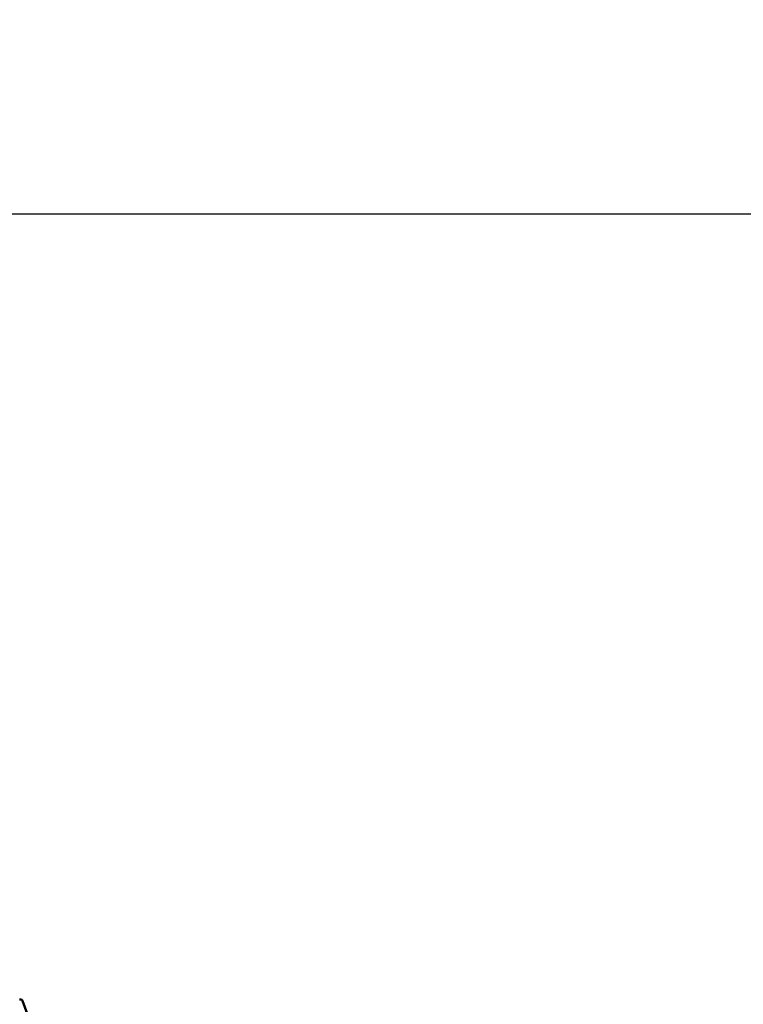
# Model space of a CAD drawing. Units: millimetres. Extents: x -12553 to 44330, y 42216 to 62732.
# Drawn here: x 8766 to 10371, y 44676 to 46859 of the extents above; entities that cross this region are included whole.
import ezdxf

# ---------------------------------------------------------------- set-up
doc = ezdxf.new("R2010")
doc.units = ezdxf.units.MM
doc.layers.add('MD_Visible', color=7, linetype='Continuous', lineweight=50)
doc.styles.get("Standard").update_dxf_attribs({"font": 'TT0246M.TTF'})
doc.dimstyles.new('asd', dxfattribs={"dimtxt": 300, "dimasz": 100, "dimexe": 1.25, "dimexo": 0.625, "dimgap": 80, "dimtad": 1, "dimdec": 0, "dimlfac": 0.1, "dimrnd": 5, "dimtxsty": 'Standard', "dimcen": 0, "dimadec": 0, "dimazin": 0, "dimtfac": 1, "dimtdec": 0, "dimtix": 1, "dimtmove": 2, "dimatfit": 3, "dimfxl": 1, "dimarcsym": 0})

# ---------------------------------------------------------------- blocks, each defined once
blk = doc.blocks.new('CustomObjectsInViewport6_0')
at = {"layer": 'MD_Visible', "extrusion": (0, 1, 0)}
blk.add_line((15035.7, 12820.5), (15018.1, 12868.4), dxfattribs=at)
at = {"layer": 'MD_Visible', "extrusion": (2.22045e-16, -5.08988e-59, -1)}
blk.add_arc((-15013.4, 12866.6), 5, 69.7973, 159.7973, dxfattribs=at)
blk = doc.blocks.new('*D13')
at = {"color": 0, "lineweight": -2, "transparency": 16777216}
for p, q in [((3640.1, 42666), (3640.1, 46429.7)), ((3740.1, 46428.5), (12973.8, 46428.5)), ((13073.8, 42666), (13073.8, 46429.7))]:
    blk.add_line(p, q, dxfattribs=at)
at = {"color": 0, "transparency": 16777216}
for points in [[(3740.1, 46445.1), (3740.1, 46411.8), (3640.1, 46428.5)], [(12973.8, 46445.1), (12973.8, 46411.8), (13073.8, 46428.5)]]:
    blk.add_solid(points, dxfattribs=at)
at = {"layer": 'Defpoints', "color": 0, "transparency": 16777216}
for p in [(13073.8, 46428.5), (3640.1, 42665.4), (13073.8, 42665.4)]:
    blk.add_point(p, dxfattribs=at)
at = {"color": 0, "transparency": 16777216, "insert": (8356.9, 46662.3), "char_height": 300, "attachment_point": 5}
blk.add_mtext('945', dxfattribs=at)

msp = doc.modelspace()

# ---------------------------------------------------------------- block references
at = {"layer": 'MD_Visible'}
msp.add_blockref('CustomObjectsInViewport6_0', (-6245.4, 31815.2), dxfattribs=at)

# ---------------------------------------------------------------- dimensions: what is measured, and where the dimension line sits
dim = msp.add_linear_dim(base=(13073.8, 46428.5), p1=(3640.1, 42665.4), p2=(13073.8, 42665.4), dimstyle='asd')
dim.commit()
dim.dimension.update_dxf_attribs({"geometry": '*D13', "text_midpoint": (8356.9, 46662.3)})

doc.saveas('drawing.dxf')
